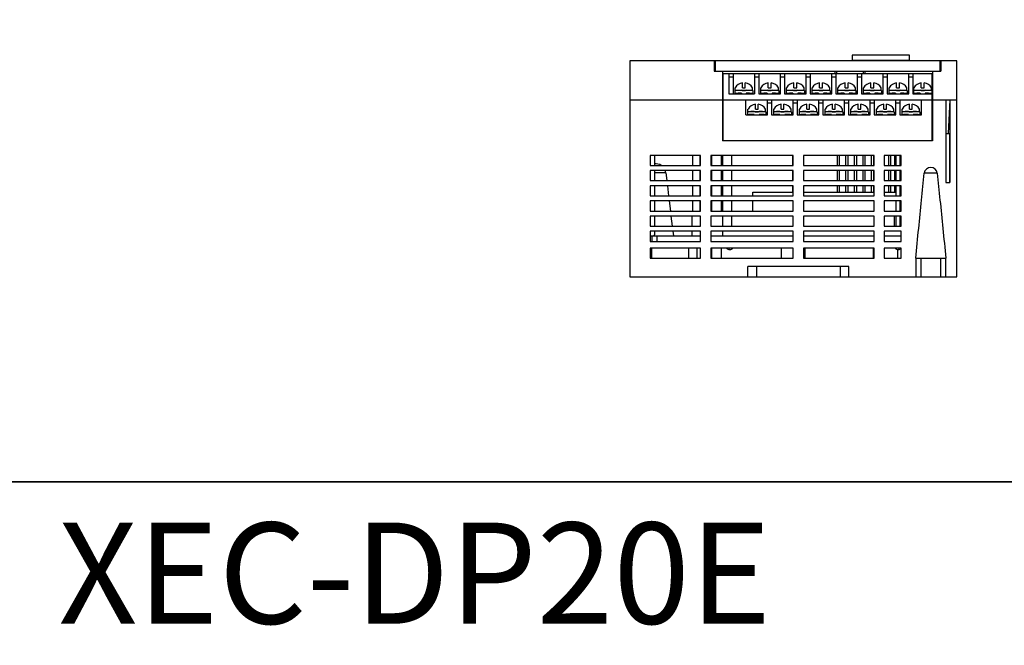
# Model space of a CAD drawing. Units: millimetres. Extents: x 114 to 4277, y 13 to 2550.
# Drawn here: x 1545 to 1838, y 1620 to 1805 of the extents above; entities that cross this region are included whole.
import ezdxf

# ---------------------------------------------------------------- set-up
doc = ezdxf.new("R2010")
doc.units = ezdxf.units.MM
doc.styles.add('XGB TEXT', font='arial_3.ttf')

msp = doc.modelspace()

# ---------------------------------------------------------------- linework, layer by layer
at = {"color": 7, "linetype": 'Continuous'}
for p, q in [((1809.4, 1794.92), (1792.4, 1794.92)), ((1792.4, 1794.92), (1792.4, 1793.22)), ((1809.4, 1793.22), (1809.4, 1794.92)), ((1726.4, 1793.22), (1726.4, 1729.22)), ((1823.4, 1793.22), (1726.4, 1793.22)), ((1751.4, 1793.22), (1751.4, 1790.22)), ((1751.4, 1793.02), (1751.7, 1793.02)), ((1751.4, 1792.62), (1751.7, 1792.62)), ((1751.7, 1793.22), (1751.7, 1790.22)), ((1792.4, 1793.42), (1809.4, 1793.42)), ((1794.9, 1793.42), (1794.9, 1793.22)), ((1806.9, 1793.22), (1806.9, 1793.42)), ((1818.4, 1793.22), (1818.4, 1790.22)), ((1818.4, 1793.02), (1818.7, 1793.02)), ((1818.7, 1792.12), (1818.4, 1792.12)), ((1818.7, 1793.22), (1818.7, 1790.22)), ((1823.4, 1729.22), (1823.4, 1793.22)), ((1751.4, 1790.22), (1818.7, 1790.22)), ((1753.9, 1790.22), (1753.9, 1769.52)), ((1754.05, 1789.52), (1816.05, 1789.52)), ((1754.05, 1789.52), (1754.05, 1769.52)), ((1755.83, 1789.52), (1755.83, 1783.52)), ((1755.83, 1788.52), (1757.05, 1788.52)), ((1757.05, 1789.52), (1757.05, 1783.52)), ((1763.45, 1789.52), (1763.45, 1783.52)), ((1763.45, 1788.52), (1764.67, 1788.52)), ((1764.67, 1789.52), (1764.67, 1783.52)), ((1771.07, 1783.52), (1771.07, 1789.52)), ((1771.07, 1788.52), (1772.29, 1788.52)), ((1772.29, 1789.52), (1772.29, 1783.52)), ((1778.69, 1783.52), (1778.69, 1789.52)), ((1778.69, 1788.52), (1779.91, 1788.52)), ((1779.91, 1789.52), (1779.91, 1783.52)), ((1786.31, 1783.52), (1786.31, 1789.52)), ((1786.31, 1788.52), (1787.53, 1788.52)), ((1787.2, 1790.22), (1787.2, 1789.52)), ((1787.53, 1789.52), (1787.53, 1783.52)), ((1787.7, 1790.22), (1787.7, 1789.52)), ((1793.93, 1783.52), (1793.93, 1789.52)), ((1793.93, 1788.52), (1795.15, 1788.52)), ((1795.15, 1789.52), (1795.15, 1783.52)), ((1795.7, 1789.52), (1795.7, 1790.22)), ((1796.2, 1789.52), (1796.2, 1790.22)), ((1801.55, 1783.52), (1801.55, 1789.52)), ((1801.55, 1788.52), (1802.77, 1788.52)), ((1802.77, 1789.52), (1802.77, 1783.52)), ((1809.17, 1783.52), (1809.17, 1789.52)), ((1809.17, 1788.52), (1810.39, 1788.52)), ((1810.39, 1789.52), (1810.39, 1783.52)), ((1816.05, 1789.52), (1816.05, 1783.52)), ((1816.2, 1790.22), (1816.2, 1769.52)), ((1755.83, 1783.52), (1763.45, 1783.52)), ((1764.67, 1783.52), (1771.07, 1783.52)), ((1772.29, 1783.52), (1778.69, 1783.52)), ((1779.91, 1783.52), (1786.31, 1783.52)), ((1787.53, 1783.52), (1793.93, 1783.52)), ((1795.15, 1783.52), (1801.55, 1783.52)), ((1802.77, 1783.52), (1809.17, 1783.52)), ((1810.39, 1783.52), (1816.2, 1783.52)), ((1816.05, 1783.52), (1816.05, 1769.52)), ((1726.4, 1781.72), (1823.4, 1781.72)), ((1760.85, 1777.22), (1760.85, 1781.72)), ((1767.25, 1777.22), (1767.25, 1781.72)), ((1768.47, 1780.72), (1767.25, 1780.72)), ((1768.47, 1781.72), (1768.47, 1777.22)), ((1774.87, 1777.22), (1774.87, 1781.72)), ((1776.09, 1780.72), (1774.87, 1780.72)), ((1776.09, 1781.72), (1776.09, 1777.22)), ((1782.49, 1777.22), (1782.49, 1781.72)), ((1783.71, 1780.72), (1782.49, 1780.72)), ((1783.71, 1781.72), (1783.71, 1777.22)), ((1790.11, 1777.22), (1790.11, 1781.72)), ((1791.33, 1780.72), (1790.11, 1780.72)), ((1791.33, 1781.72), (1791.33, 1777.22)), ((1797.73, 1777.22), (1797.73, 1781.72)), ((1798.95, 1780.72), (1797.73, 1780.72)), ((1798.95, 1781.72), (1798.95, 1777.22)), ((1805.35, 1777.22), (1805.35, 1781.72)), ((1806.57, 1780.72), (1805.35, 1780.72)), ((1806.57, 1781.72), (1806.57, 1777.22)), ((1812.97, 1777.22), (1812.97, 1781.72)), ((1816.1, 1781.72), (1816.1, 1769.52)), ((1820.15, 1781.72), (1820.15, 1757.22)), ((1821.4, 1781.72), (1820.9, 1771.72)), ((1821.4, 1781.72), (1821.4, 1757.22)), ((1760.85, 1777.22), (1767.25, 1777.22)), ((1768.47, 1777.22), (1774.87, 1777.22)), ((1776.09, 1777.22), (1782.49, 1777.22)), ((1783.71, 1777.22), (1790.11, 1777.22)), ((1791.33, 1777.22), (1797.73, 1777.22)), ((1798.95, 1777.22), (1805.35, 1777.22)), ((1806.57, 1777.22), (1812.97, 1777.22)), ((1820.15, 1771.72), (1821.4, 1771.72)), ((1821.35, 1757.22), (1821.35, 1771.72)), ((1816.2, 1769.52), (1753.9, 1769.52)), ((1732.4, 1765.22), (1732.4, 1762.22)), ((1747.4, 1765.22), (1732.4, 1765.22)), ((1733.7, 1765.22), (1733.7, 1762.22)), ((1745.05, 1765.22), (1745.05, 1762.22)), ((1747.25, 1762.22), (1747.25, 1765.22)), ((1747.4, 1762.22), (1747.4, 1765.22)), ((1750.4, 1765.22), (1750.4, 1762.22)), ((1774.9, 1765.22), (1750.4, 1765.22)), ((1750.65, 1765.22), (1750.65, 1762.22)), ((1753.65, 1762.22), (1753.65, 1765.22)), ((1754.05, 1762.22), (1754.05, 1765.22)), ((1756.55, 1765.22), (1756.55, 1762.22)), ((1774.65, 1765.22), (1774.65, 1762.22)), ((1774.9, 1762.22), (1774.9, 1765.22)), ((1798.9, 1765.22), (1777.9, 1765.22)), ((1777.9, 1765.22), (1777.9, 1762.22)), ((1788, 1762.22), (1788, 1765.22)), ((1788.64, 1762.22), (1788.64, 1765.22)), ((1790.54, 1762.22), (1790.54, 1765.22)), ((1791.18, 1762.22), (1791.18, 1765.22)), ((1793.08, 1762.22), (1793.08, 1765.22)), ((1793.72, 1762.22), (1793.72, 1765.22)), ((1795.62, 1762.22), (1795.62, 1765.22)), ((1796.26, 1762.22), (1796.26, 1765.22)), ((1798.16, 1762.22), (1798.16, 1765.22)), ((1798.8, 1762.22), (1798.8, 1765.22)), ((1798.9, 1762.22), (1798.9, 1765.22)), ((1806.9, 1765.22), (1801.9, 1765.22)), ((1801.9, 1765.22), (1801.9, 1762.22)), ((1803.24, 1762.22), (1803.24, 1765.22)), ((1803.88, 1762.22), (1803.88, 1765.22)), ((1804.9, 1765.22), (1804.9, 1762.22)), ((1805.37, 1765.22), (1805.37, 1762.22)), ((1806.57, 1765.22), (1806.57, 1762.22)), ((1806.9, 1762.22), (1806.9, 1765.22)), ((1732.4, 1762.22), (1747.4, 1762.22)), ((1750.4, 1762.22), (1774.9, 1762.22)), ((1777.9, 1762.22), (1798.9, 1762.22)), ((1801.9, 1762.22), (1806.9, 1762.22)), ((1732.4, 1760.72), (1732.4, 1757.72)), ((1747.4, 1760.72), (1732.4, 1760.72)), ((1733.7, 1760.72), (1733.7, 1757.72)), ((1737.08, 1760.08), (1733.7, 1760.08)), ((1737.08, 1760.08), (1737.36, 1757.72)), ((1745.05, 1760.72), (1745.05, 1757.72)), ((1747.25, 1757.72), (1747.25, 1760.72)), ((1747.4, 1757.72), (1747.4, 1760.72)), ((1750.4, 1760.72), (1750.4, 1757.72)), ((1774.9, 1760.72), (1750.4, 1760.72)), ((1750.65, 1760.72), (1750.65, 1757.72)), ((1753.65, 1757.72), (1753.65, 1760.72)), ((1754.05, 1757.72), (1754.05, 1760.72)), ((1756.55, 1760.72), (1756.55, 1757.72)), ((1774.65, 1760.72), (1774.65, 1757.72)), ((1774.9, 1757.72), (1774.9, 1760.72)), ((1798.9, 1760.72), (1777.9, 1760.72)), ((1777.9, 1760.72), (1777.9, 1757.72)), ((1788, 1757.72), (1788, 1760.72)), ((1788.64, 1757.72), (1788.64, 1760.72)), ((1790.54, 1757.72), (1790.54, 1760.72)), ((1791.18, 1757.72), (1791.18, 1760.72)), ((1793.08, 1757.72), (1793.08, 1760.72)), ((1793.72, 1757.72), (1793.72, 1760.72)), ((1795.62, 1757.72), (1795.62, 1760.72)), ((1796.26, 1757.72), (1796.26, 1760.72)), ((1798.16, 1757.72), (1798.16, 1760.72)), ((1798.8, 1757.72), (1798.8, 1760.72)), ((1798.9, 1757.72), (1798.9, 1760.72)), ((1806.9, 1760.72), (1801.9, 1760.72)), ((1801.9, 1760.72), (1801.9, 1757.72)), ((1803.24, 1757.72), (1803.24, 1760.72)), ((1803.88, 1757.72), (1803.88, 1760.72)), ((1804.9, 1760.72), (1804.9, 1757.72)), ((1805.37, 1760.72), (1805.37, 1757.72)), ((1806.57, 1760.72), (1806.57, 1757.72)), ((1806.9, 1757.72), (1806.9, 1760.72)), ((1817.57, 1759.96), (1813.78, 1759.96)), ((1732.4, 1757.72), (1747.4, 1757.72)), ((1732.4, 1756.22), (1732.4, 1753.22)), ((1747.4, 1756.22), (1732.4, 1756.22)), ((1733.7, 1756.22), (1733.7, 1753.22)), ((1737.54, 1756.22), (1737.9, 1753.22)), ((1745.05, 1756.22), (1745.05, 1753.22)), ((1747.25, 1753.22), (1747.25, 1756.22)), ((1747.4, 1753.22), (1747.4, 1756.22)), ((1750.4, 1757.72), (1774.9, 1757.72)), ((1750.4, 1756.22), (1750.4, 1753.22)), ((1774.9, 1756.22), (1750.4, 1756.22)), ((1750.65, 1756.22), (1750.65, 1753.22)), ((1753.65, 1753.22), (1753.65, 1756.22)), ((1754.05, 1753.22), (1754.05, 1756.22)), ((1756.55, 1756.22), (1756.55, 1753.22)), ((1774.65, 1756.22), (1774.65, 1754.32)), ((1774.9, 1753.22), (1774.9, 1756.22)), ((1777.9, 1757.72), (1798.9, 1757.72)), ((1798.9, 1756.22), (1777.9, 1756.22)), ((1777.9, 1756.22), (1777.9, 1753.22)), ((1788, 1754.32), (1788, 1756.22)), ((1788.64, 1754.32), (1788.64, 1756.22)), ((1790.54, 1754.32), (1790.54, 1756.22)), ((1791.18, 1754.32), (1791.18, 1756.22)), ((1793.08, 1754.32), (1793.08, 1756.22)), ((1793.72, 1754.32), (1793.72, 1756.22)), ((1795.62, 1754.32), (1795.62, 1756.22)), ((1796.26, 1754.32), (1796.26, 1756.22)), ((1798.16, 1754.32), (1798.16, 1756.22)), ((1798.8, 1754.32), (1798.8, 1756.22)), ((1798.9, 1753.22), (1798.9, 1756.22)), ((1801.9, 1757.72), (1806.9, 1757.72)), ((1806.9, 1756.22), (1801.9, 1756.22)), ((1801.9, 1756.22), (1801.9, 1753.22)), ((1803.24, 1754.32), (1803.24, 1756.22)), ((1803.88, 1754.32), (1803.88, 1756.22)), ((1804.9, 1756.22), (1804.9, 1754.32)), ((1805.37, 1756.22), (1805.37, 1753.22)), ((1806.57, 1756.22), (1806.57, 1753.22)), ((1806.9, 1753.22), (1806.9, 1756.22)), ((1820.15, 1757.22), (1821.4, 1757.22)), ((1732.4, 1753.22), (1747.4, 1753.22)), ((1750.4, 1753.22), (1774.9, 1753.22)), ((1762.9, 1753.22), (1762.9, 1754.32)), ((1762.9, 1754.32), (1774.9, 1754.32)), ((1777.9, 1754.32), (1798.9, 1754.32)), ((1777.9, 1753.22), (1798.9, 1753.22)), ((1801.9, 1754.32), (1805.37, 1754.32)), ((1801.9, 1753.22), (1806.9, 1753.22)), ((1806.57, 1754.32), (1806.9, 1754.32)), ((1732.4, 1751.72), (1732.4, 1748.72)), ((1747.4, 1751.72), (1732.4, 1751.72)), ((1733.7, 1751.72), (1733.7, 1748.72)), ((1738.08, 1751.72), (1738.44, 1748.72)), ((1745.05, 1751.72), (1745.05, 1748.72)), ((1747.25, 1748.72), (1747.25, 1751.72)), ((1747.4, 1748.72), (1747.4, 1751.72)), ((1750.4, 1751.72), (1750.4, 1748.72)), ((1774.9, 1751.72), (1750.4, 1751.72)), ((1750.65, 1751.72), (1750.65, 1748.72)), ((1753.65, 1748.72), (1753.65, 1751.72)), ((1754.05, 1748.72), (1754.05, 1751.72)), ((1756.55, 1751.72), (1756.55, 1748.72)), ((1762.9, 1748.72), (1762.9, 1751.72)), ((1774.9, 1748.72), (1774.9, 1751.72)), ((1777.9, 1751.72), (1777.9, 1748.72)), ((1798.9, 1751.72), (1777.9, 1751.72)), ((1798.9, 1748.72), (1798.9, 1751.72)), ((1806.9, 1751.72), (1801.9, 1751.72)), ((1801.9, 1751.72), (1801.9, 1748.72)), ((1805.37, 1751.72), (1805.37, 1748.72)), ((1806.57, 1751.72), (1806.57, 1748.72)), ((1806.9, 1748.72), (1806.9, 1751.72)), ((1732.4, 1748.72), (1747.4, 1748.72)), ((1732.4, 1747.22), (1732.4, 1744.22)), ((1747.4, 1747.22), (1732.4, 1747.22)), ((1733.7, 1747.22), (1733.7, 1744.22)), ((1738.61, 1747.22), (1738.97, 1744.22)), ((1744.9, 1744.22), (1744.9, 1747.22)), ((1747.4, 1744.22), (1747.4, 1747.22)), ((1750.4, 1748.72), (1774.9, 1748.72)), ((1750.4, 1747.22), (1750.4, 1744.22)), ((1774.9, 1747.22), (1750.4, 1747.22)), ((1754.05, 1744.22), (1754.05, 1747.22)), ((1756.55, 1747.22), (1756.55, 1744.22)), ((1774.9, 1744.22), (1774.9, 1747.22)), ((1777.9, 1748.72), (1798.9, 1748.72)), ((1777.9, 1747.22), (1777.9, 1744.22)), ((1798.9, 1747.22), (1777.9, 1747.22)), ((1798.9, 1744.22), (1798.9, 1747.22)), ((1801.9, 1748.72), (1806.9, 1748.72)), ((1806.9, 1747.22), (1801.9, 1747.22)), ((1801.9, 1747.22), (1801.9, 1744.22)), ((1804.9, 1744.22), (1804.9, 1747.22)), ((1805.37, 1747.22), (1805.37, 1744.22)), ((1806.57, 1747.22), (1806.57, 1744.22)), ((1806.9, 1744.22), (1806.9, 1747.22)), ((1732.4, 1744.22), (1747.4, 1744.22)), ((1750.4, 1744.22), (1774.9, 1744.22)), ((1777.9, 1744.22), (1798.9, 1744.22)), ((1801.9, 1744.22), (1806.9, 1744.22)), ((1732.4, 1742.72), (1732.4, 1739.72)), ((1747.4, 1742.72), (1732.4, 1742.72)), ((1732.4, 1741.37), (1733.45, 1741.37)), ((1732.9, 1741.37), (1732.9, 1739.72)), ((1732.9, 1741.32), (1747.4, 1741.32)), ((1733.45, 1741.37), (1733.7, 1741.62)), ((1733.7, 1742.72), (1733.7, 1741.62)), ((1734.4, 1741.32), (1734.4, 1739.72)), ((1739.15, 1742.72), (1739.32, 1741.32)), ((1744.9, 1741.32), (1744.9, 1742.72)), ((1747.4, 1739.72), (1747.4, 1742.72)), ((1750.4, 1742.72), (1750.4, 1739.72)), ((1774.9, 1742.72), (1750.4, 1742.72)), ((1750.4, 1741.32), (1774.9, 1741.32)), ((1754.05, 1741.32), (1754.05, 1742.72)), ((1774.9, 1739.72), (1774.9, 1742.72)), ((1777.9, 1742.72), (1777.9, 1739.72)), ((1798.9, 1742.72), (1777.9, 1742.72)), ((1777.9, 1741.32), (1798.9, 1741.32)), ((1798.9, 1739.72), (1798.9, 1742.72)), ((1806.9, 1742.72), (1801.9, 1742.72)), ((1801.9, 1742.72), (1801.9, 1739.72)), ((1801.9, 1741.32), (1806.9, 1741.32)), ((1806.9, 1739.72), (1806.9, 1742.72)), ((1732.4, 1739.72), (1747.4, 1739.72)), ((1750.4, 1739.72), (1774.9, 1739.72)), ((1777.9, 1739.72), (1798.9, 1739.72)), ((1801.9, 1739.72), (1806.9, 1739.72)), ((1732.4, 1737.72), (1732.4, 1734.72)), ((1747.4, 1737.72), (1732.4, 1737.72)), ((1732.9, 1734.72), (1732.9, 1737.72)), ((1743.9, 1734.72), (1743.9, 1737.72)), ((1746.4, 1734.72), (1746.4, 1737.72)), ((1747.4, 1734.72), (1747.4, 1737.72)), ((1750.4, 1737.72), (1750.4, 1734.72)), ((1774.9, 1737.72), (1750.4, 1737.72)), ((1750.65, 1737.72), (1750.65, 1734.72)), ((1753.65, 1734.72), (1753.65, 1737.72)), ((1756.08, 1737.32), (1756.03, 1737.32)), ((1771.4, 1734.72), (1771.4, 1737.72)), ((1774.9, 1734.72), (1774.9, 1737.72)), ((1777.9, 1737.72), (1777.9, 1734.72)), ((1798.9, 1737.72), (1777.9, 1737.72)), ((1778.4, 1734.72), (1778.4, 1737.72)), ((1798.65, 1737.72), (1798.65, 1734.72)), ((1798.9, 1734.72), (1798.9, 1737.72)), ((1806.9, 1737.72), (1801.9, 1737.72)), ((1801.9, 1737.72), (1801.9, 1734.72)), ((1805.9, 1734.72), (1805.9, 1737.32)), ((1806.08, 1737.32), (1806.03, 1737.32)), ((1806.9, 1734.72), (1806.9, 1737.72)), ((1732.4, 1734.72), (1747.4, 1734.72)), ((1750.4, 1734.72), (1774.9, 1734.72)), ((1777.9, 1734.72), (1798.9, 1734.72)), ((1801.9, 1734.72), (1806.9, 1734.72)), ((1811.23, 1734.72), (1820.18, 1734.72)), ((1811.23, 1734.72), (1811.23, 1729.22)), ((1812.73, 1734.72), (1812.73, 1729.22)), ((1818.68, 1729.22), (1818.68, 1734.72)), ((1820.18, 1729.22), (1820.18, 1734.72)), ((1761.4, 1729.22), (1761.4, 1732.22)), ((1791.4, 1732.22), (1761.4, 1732.22)), ((1763.95, 1732.22), (1763.95, 1729.22)), ((1788.85, 1732.22), (1788.85, 1729.22)), ((1791.4, 1729.22), (1791.4, 1732.22)), ((1726.4, 1729.22), (1823.4, 1729.22))]:
    msp.add_line(p, q, dxfattribs=at)
at = {"color": 7}
for p, q in [((1757.65, 1784.52), (1757.65, 1785.25)), ((1759.83, 1785.25), (1759.83, 1786.71)), ((1759.83, 1785.25), (1760.67, 1785.25)), ((1760.67, 1785.25), (1760.67, 1786.71)), ((1762.85, 1784.52), (1762.85, 1785.25)), ((1765.29, 1784.52), (1765.29, 1785.25)), ((1767.47, 1785.25), (1767.47, 1786.71)), ((1767.47, 1785.25), (1768.31, 1785.25)), ((1768.31, 1785.25), (1768.31, 1786.71)), ((1770.49, 1784.52), (1770.49, 1785.25)), ((1772.91, 1784.52), (1772.91, 1785.25)), ((1775.09, 1785.25), (1775.09, 1786.71)), ((1775.09, 1785.25), (1775.93, 1785.25)), ((1775.93, 1785.25), (1775.93, 1786.71)), ((1778.11, 1784.52), (1778.11, 1785.25)), ((1780.53, 1784.52), (1780.53, 1785.25)), ((1782.71, 1785.25), (1782.71, 1786.71)), ((1782.71, 1785.25), (1783.55, 1785.25)), ((1783.55, 1785.25), (1783.55, 1786.71)), ((1785.73, 1784.52), (1785.73, 1785.25)), ((1788.15, 1784.52), (1788.15, 1785.25)), ((1790.33, 1785.25), (1790.33, 1786.71)), ((1790.33, 1785.25), (1791.17, 1785.25)), ((1791.17, 1785.25), (1791.17, 1786.71)), ((1793.35, 1784.52), (1793.35, 1785.25)), ((1795.77, 1784.52), (1795.77, 1785.25)), ((1797.95, 1785.25), (1797.95, 1786.71)), ((1797.95, 1785.25), (1798.79, 1785.25)), ((1798.79, 1785.25), (1798.79, 1786.71)), ((1800.97, 1784.52), (1800.97, 1785.25)), ((1803.39, 1784.52), (1803.39, 1785.25)), ((1805.57, 1785.25), (1805.57, 1786.71)), ((1805.57, 1785.25), (1806.41, 1785.25)), ((1806.41, 1785.25), (1806.41, 1786.71)), ((1808.59, 1784.52), (1808.59, 1785.25)), ((1810.71, 1784.52), (1810.71, 1785.25)), ((1812.9, 1785.25), (1812.9, 1786.71)), ((1812.9, 1785.25), (1813.73, 1785.25)), ((1813.73, 1785.25), (1813.73, 1786.71)), ((1815.92, 1784.52), (1815.92, 1785.25)), ((1757.55, 1784.42), (1757.55, 1783.56)), ((1757.65, 1784.52), (1762.85, 1784.52)), ((1757.65, 1784.52), (1759.75, 1784.52)), ((1758.76, 1784.52), (1758.76, 1784.5)), ((1759.2, 1784.52), (1759.2, 1784.52)), ((1759.52, 1783.66), (1759.52, 1783.52)), ((1759.75, 1784.52), (1759.75, 1784.35)), ((1760.75, 1784.35), (1759.75, 1784.35)), ((1760.75, 1784.52), (1762.85, 1784.52)), ((1760.75, 1784.52), (1760.75, 1784.35)), ((1760.97, 1783.66), (1760.97, 1783.52)), ((1761.3, 1784.52), (1761.3, 1784.52)), ((1761.74, 1784.52), (1761.74, 1784.5)), ((1762.95, 1784.42), (1762.95, 1783.56)), ((1765.19, 1784.42), (1765.19, 1783.56)), ((1765.29, 1784.52), (1770.49, 1784.52)), ((1765.29, 1784.52), (1767.39, 1784.52)), ((1766.4, 1784.52), (1766.4, 1784.5)), ((1766.84, 1784.52), (1766.84, 1784.52)), ((1767.17, 1783.66), (1767.17, 1783.52)), ((1767.39, 1784.52), (1767.39, 1784.35)), ((1768.39, 1784.35), (1767.39, 1784.35)), ((1768.39, 1784.52), (1770.49, 1784.52)), ((1768.39, 1784.52), (1768.39, 1784.35)), ((1768.62, 1783.66), (1768.62, 1783.52)), ((1768.94, 1784.52), (1768.94, 1784.52)), ((1769.38, 1784.52), (1769.38, 1784.5)), ((1770.59, 1784.42), (1770.59, 1783.56)), ((1772.81, 1784.42), (1772.81, 1783.56)), ((1772.91, 1784.52), (1778.11, 1784.52)), ((1772.91, 1784.52), (1775.01, 1784.52)), ((1774.02, 1784.52), (1774.02, 1784.5)), ((1774.46, 1784.52), (1774.46, 1784.52)), ((1774.79, 1783.66), (1774.79, 1783.52)), ((1775.01, 1784.52), (1775.01, 1784.35)), ((1776.01, 1784.35), (1775.01, 1784.35)), ((1776.01, 1784.52), (1778.11, 1784.52)), ((1776.01, 1784.52), (1776.01, 1784.35)), ((1776.24, 1783.66), (1776.24, 1783.52)), ((1776.56, 1784.52), (1776.56, 1784.52)), ((1777, 1784.52), (1777, 1784.5)), ((1778.21, 1784.42), (1778.21, 1783.56)), ((1780.43, 1784.42), (1780.43, 1783.56)), ((1780.53, 1784.52), (1785.73, 1784.52)), ((1780.53, 1784.52), (1782.63, 1784.52)), ((1781.64, 1784.52), (1781.64, 1784.5)), ((1782.08, 1784.52), (1782.08, 1784.52)), ((1782.41, 1783.66), (1782.41, 1783.52)), ((1782.63, 1784.52), (1782.63, 1784.35)), ((1783.63, 1784.35), (1782.63, 1784.35)), ((1783.63, 1784.52), (1785.73, 1784.52)), ((1783.63, 1784.52), (1783.63, 1784.35)), ((1783.86, 1783.66), (1783.86, 1783.52)), ((1784.18, 1784.52), (1784.18, 1784.52)), ((1784.62, 1784.52), (1784.62, 1784.5)), ((1785.83, 1784.42), (1785.83, 1783.56)), ((1788.05, 1784.42), (1788.05, 1783.56)), ((1788.15, 1784.52), (1793.35, 1784.52)), ((1788.15, 1784.52), (1790.25, 1784.52)), ((1789.26, 1784.52), (1789.26, 1784.5)), ((1789.7, 1784.52), (1789.7, 1784.52)), ((1790.03, 1783.66), (1790.03, 1783.52)), ((1790.25, 1784.52), (1790.25, 1784.35)), ((1791.25, 1784.35), (1790.25, 1784.35)), ((1791.25, 1784.52), (1793.35, 1784.52)), ((1791.25, 1784.52), (1791.25, 1784.35)), ((1791.48, 1783.66), (1791.48, 1783.52)), ((1791.8, 1784.52), (1791.8, 1784.52)), ((1792.24, 1784.52), (1792.24, 1784.5)), ((1793.45, 1784.42), (1793.45, 1783.56)), ((1795.67, 1784.42), (1795.67, 1783.56)), ((1795.77, 1784.52), (1800.97, 1784.52)), ((1795.77, 1784.52), (1797.87, 1784.52)), ((1796.88, 1784.52), (1796.88, 1784.5)), ((1797.32, 1784.52), (1797.32, 1784.52)), ((1797.65, 1783.66), (1797.65, 1783.52)), ((1797.87, 1784.52), (1797.87, 1784.35)), ((1798.87, 1784.35), (1797.87, 1784.35)), ((1798.87, 1784.52), (1800.97, 1784.52)), ((1798.87, 1784.52), (1798.87, 1784.35)), ((1799.1, 1783.66), (1799.1, 1783.52)), ((1799.42, 1784.52), (1799.42, 1784.52)), ((1799.86, 1784.52), (1799.86, 1784.5)), ((1801.07, 1784.42), (1801.07, 1783.56)), ((1803.29, 1784.42), (1803.29, 1783.56)), ((1803.39, 1784.52), (1808.59, 1784.52)), ((1803.39, 1784.52), (1805.49, 1784.52)), ((1804.5, 1784.52), (1804.5, 1784.5)), ((1804.94, 1784.52), (1804.94, 1784.52)), ((1805.27, 1783.66), (1805.27, 1783.52)), ((1805.49, 1784.52), (1805.49, 1784.35)), ((1806.49, 1784.35), (1805.49, 1784.35)), ((1806.49, 1784.52), (1808.59, 1784.52)), ((1806.49, 1784.52), (1806.49, 1784.35)), ((1806.72, 1783.66), (1806.72, 1783.52)), ((1807.04, 1784.52), (1807.04, 1784.52)), ((1807.48, 1784.52), (1807.48, 1784.5)), ((1808.69, 1784.42), (1808.69, 1783.56)), ((1810.62, 1784.42), (1810.62, 1783.56)), ((1810.71, 1784.52), (1815.92, 1784.52)), ((1810.71, 1784.52), (1812.82, 1784.52)), ((1811.83, 1784.52), (1811.83, 1784.5)), ((1812.27, 1784.52), (1812.27, 1784.52)), ((1812.59, 1783.66), (1812.59, 1783.52)), ((1812.82, 1784.52), (1812.82, 1784.35)), ((1813.82, 1784.35), (1812.82, 1784.35)), ((1813.82, 1784.52), (1815.92, 1784.52)), ((1813.82, 1784.52), (1813.82, 1784.35)), ((1814.04, 1783.66), (1814.04, 1783.52)), ((1814.37, 1784.52), (1814.37, 1784.52)), ((1814.81, 1784.52), (1814.81, 1784.5)), ((1816.02, 1784.42), (1816.02, 1783.56)), ((1763.65, 1778.95), (1763.65, 1780.41)), ((1764.49, 1778.95), (1764.49, 1780.41)), ((1771.27, 1778.95), (1771.27, 1780.41)), ((1772.11, 1778.95), (1772.11, 1780.41)), ((1778.89, 1778.95), (1778.89, 1780.41)), ((1779.73, 1778.95), (1779.73, 1780.41)), ((1786.51, 1778.95), (1786.51, 1780.41)), ((1787.35, 1778.95), (1787.35, 1780.41)), ((1794.13, 1778.95), (1794.13, 1780.41)), ((1794.97, 1778.95), (1794.97, 1780.41)), ((1801.75, 1778.95), (1801.75, 1780.41)), ((1802.59, 1778.95), (1802.59, 1780.41)), ((1809.37, 1778.95), (1809.37, 1780.41)), ((1810.21, 1778.95), (1810.21, 1780.41)), ((1761.37, 1778.12), (1761.37, 1777.26)), ((1761.47, 1778.22), (1761.47, 1778.95)), ((1761.47, 1778.22), (1766.67, 1778.22)), ((1761.47, 1778.22), (1763.57, 1778.22)), ((1762.58, 1778.22), (1762.58, 1778.2)), ((1763.02, 1778.22), (1763.02, 1778.22)), ((1763.35, 1777.36), (1763.35, 1777.22)), ((1763.57, 1778.22), (1763.57, 1778.05)), ((1764.57, 1778.05), (1763.57, 1778.05)), ((1763.65, 1778.95), (1764.49, 1778.95)), ((1764.57, 1778.22), (1766.67, 1778.22)), ((1764.57, 1778.22), (1764.57, 1778.05)), ((1764.8, 1777.36), (1764.8, 1777.22)), ((1765.12, 1778.22), (1765.12, 1778.22)), ((1765.56, 1778.22), (1765.56, 1778.2)), ((1766.67, 1778.22), (1766.67, 1778.95)), ((1766.77, 1778.12), (1766.77, 1777.26)), ((1768.99, 1778.12), (1768.99, 1777.26)), ((1769.09, 1778.22), (1769.09, 1778.95)), ((1769.09, 1778.22), (1774.29, 1778.22)), ((1769.09, 1778.22), (1771.19, 1778.22)), ((1770.2, 1778.22), (1770.2, 1778.2)), ((1770.64, 1778.22), (1770.64, 1778.22)), ((1770.97, 1777.36), (1770.97, 1777.22)), ((1771.19, 1778.22), (1771.19, 1778.05)), ((1772.19, 1778.05), (1771.19, 1778.05)), ((1771.27, 1778.95), (1772.11, 1778.95)), ((1772.19, 1778.22), (1774.29, 1778.22)), ((1772.19, 1778.22), (1772.19, 1778.05)), ((1772.42, 1777.36), (1772.42, 1777.22)), ((1772.74, 1778.22), (1772.74, 1778.22)), ((1773.18, 1778.22), (1773.18, 1778.2)), ((1774.29, 1778.22), (1774.29, 1778.95)), ((1774.39, 1778.12), (1774.39, 1777.26)), ((1776.61, 1778.12), (1776.61, 1777.26)), ((1776.71, 1778.22), (1776.71, 1778.95)), ((1776.71, 1778.22), (1781.91, 1778.22)), ((1776.71, 1778.22), (1778.81, 1778.22)), ((1777.82, 1778.22), (1777.82, 1778.2)), ((1778.26, 1778.22), (1778.26, 1778.22)), ((1778.59, 1777.36), (1778.59, 1777.22)), ((1778.81, 1778.22), (1778.81, 1778.05)), ((1779.81, 1778.05), (1778.81, 1778.05)), ((1778.89, 1778.95), (1779.73, 1778.95)), ((1779.81, 1778.22), (1781.91, 1778.22)), ((1779.81, 1778.22), (1779.81, 1778.05)), ((1780.04, 1777.36), (1780.04, 1777.22)), ((1780.36, 1778.22), (1780.36, 1778.22)), ((1780.8, 1778.22), (1780.8, 1778.2)), ((1781.91, 1778.22), (1781.91, 1778.95)), ((1782.01, 1778.12), (1782.01, 1777.26)), ((1784.23, 1778.12), (1784.23, 1777.26)), ((1784.33, 1778.22), (1784.33, 1778.95)), ((1784.33, 1778.22), (1789.53, 1778.22)), ((1784.33, 1778.22), (1786.43, 1778.22)), ((1785.44, 1778.22), (1785.44, 1778.2)), ((1785.88, 1778.22), (1785.88, 1778.22)), ((1786.21, 1777.36), (1786.21, 1777.22)), ((1786.43, 1778.22), (1786.43, 1778.05)), ((1787.43, 1778.05), (1786.43, 1778.05)), ((1786.51, 1778.95), (1787.35, 1778.95)), ((1787.43, 1778.22), (1789.53, 1778.22)), ((1787.43, 1778.22), (1787.43, 1778.05)), ((1787.66, 1777.36), (1787.66, 1777.22)), ((1787.98, 1778.22), (1787.98, 1778.22)), ((1788.42, 1778.22), (1788.42, 1778.2)), ((1789.53, 1778.22), (1789.53, 1778.95)), ((1789.63, 1778.12), (1789.63, 1777.26)), ((1791.85, 1778.12), (1791.85, 1777.26)), ((1791.95, 1778.22), (1791.95, 1778.95)), ((1791.95, 1778.22), (1797.15, 1778.22)), ((1791.95, 1778.22), (1794.05, 1778.22)), ((1793.06, 1778.22), (1793.06, 1778.2)), ((1793.5, 1778.22), (1793.5, 1778.22)), ((1793.83, 1777.36), (1793.83, 1777.22)), ((1794.05, 1778.22), (1794.05, 1778.05)), ((1795.05, 1778.05), (1794.05, 1778.05)), ((1794.13, 1778.95), (1794.97, 1778.95)), ((1795.05, 1778.22), (1797.15, 1778.22)), ((1795.05, 1778.22), (1795.05, 1778.05)), ((1795.28, 1777.36), (1795.28, 1777.22)), ((1795.6, 1778.22), (1795.6, 1778.22)), ((1796.04, 1778.22), (1796.04, 1778.2)), ((1797.15, 1778.22), (1797.15, 1778.95)), ((1797.25, 1778.12), (1797.25, 1777.26)), ((1799.47, 1778.12), (1799.47, 1777.26)), ((1799.57, 1778.22), (1799.57, 1778.95)), ((1799.57, 1778.22), (1804.77, 1778.22)), ((1799.57, 1778.22), (1801.67, 1778.22)), ((1800.68, 1778.22), (1800.68, 1778.2)), ((1801.12, 1778.22), (1801.12, 1778.22)), ((1801.45, 1777.36), (1801.45, 1777.22)), ((1801.67, 1778.22), (1801.67, 1778.05)), ((1802.67, 1778.05), (1801.67, 1778.05)), ((1801.75, 1778.95), (1802.59, 1778.95)), ((1802.67, 1778.22), (1804.77, 1778.22)), ((1802.67, 1778.22), (1802.67, 1778.05)), ((1802.9, 1777.36), (1802.9, 1777.22)), ((1803.22, 1778.22), (1803.22, 1778.22)), ((1803.66, 1778.22), (1803.66, 1778.2)), ((1804.77, 1778.22), (1804.77, 1778.95)), ((1804.87, 1778.12), (1804.87, 1777.26)), ((1807.09, 1778.12), (1807.09, 1777.26)), ((1807.19, 1778.22), (1807.19, 1778.95)), ((1807.19, 1778.22), (1812.39, 1778.22)), ((1807.19, 1778.22), (1809.29, 1778.22)), ((1808.3, 1778.22), (1808.3, 1778.2)), ((1808.74, 1778.22), (1808.74, 1778.22)), ((1809.07, 1777.36), (1809.07, 1777.22)), ((1809.29, 1778.22), (1809.29, 1778.05)), ((1810.29, 1778.05), (1809.29, 1778.05)), ((1809.37, 1778.95), (1810.21, 1778.95)), ((1810.29, 1778.22), (1812.39, 1778.22)), ((1810.29, 1778.22), (1810.29, 1778.05)), ((1810.52, 1777.36), (1810.52, 1777.22)), ((1810.84, 1778.22), (1810.84, 1778.22)), ((1811.28, 1778.22), (1811.28, 1778.2)), ((1812.39, 1778.22), (1812.39, 1778.95)), ((1812.49, 1778.12), (1812.49, 1777.26))]:
    msp.add_line(p, q, dxfattribs=at)
for points in [[(2208.11, 1668.39), (1538.98, 1668.39), (1538.98, 2068.29), (2208.11, 2068.29)], [(2208.11, 1268.5), (1538.98, 1268.5), (1538.98, 1668.39), (2208.11, 1668.39)]]:
    msp.add_lwpolyline(points, close=True, dxfattribs=at)
for centre, radius, start, end in [((1760.09, 1783.96), 2.76, 95.4307, 152.1964), ((1760.4, 1783.96), 2.76, 27.8036, 84.5693), ((1767.74, 1783.96), 2.76, 95.4307, 152.1964), ((1768.05, 1783.96), 2.76, 27.8036, 84.5693), ((1775.36, 1783.96), 2.76, 95.4307, 152.1964), ((1775.67, 1783.96), 2.76, 27.8036, 84.5693), ((1782.98, 1783.96), 2.76, 95.4307, 152.1964), ((1783.29, 1783.96), 2.76, 27.8036, 84.5693), ((1790.6, 1783.96), 2.76, 95.4307, 152.1964), ((1790.91, 1783.96), 2.76, 27.8036, 84.5693), ((1798.22, 1783.96), 2.76, 95.4307, 152.1964), ((1798.53, 1783.96), 2.76, 27.8036, 84.5693), ((1805.84, 1783.96), 2.76, 95.4307, 152.1964), ((1806.15, 1783.96), 2.76, 27.8036, 84.5693), ((1813.16, 1783.96), 2.76, 95.4307, 152.1964), ((1813.47, 1783.96), 2.76, 27.8036, 84.5693), ((1759.58, 1764.79), 19.73, 90.1618, 95.9053), ((1759.58, 1763.93), 19.73, 90.1618, 95.9053), ((1760.92, 1764.79), 19.73, 84.0947, 89.8382), ((1760.92, 1763.93), 19.73, 84.0947, 89.8382), ((1767.22, 1764.79), 19.73, 90.1618, 95.9053), ((1767.22, 1763.93), 19.73, 90.1618, 95.9053), ((1768.56, 1764.79), 19.73, 84.0947, 89.8382), ((1768.56, 1763.93), 19.73, 84.0947, 89.8382), ((1774.84, 1764.79), 19.73, 90.1618, 95.9053), ((1774.84, 1763.93), 19.73, 90.1618, 95.9053), ((1776.18, 1764.79), 19.73, 84.0947, 89.8382), ((1776.18, 1763.93), 19.73, 84.0947, 89.8382), ((1782.46, 1764.79), 19.73, 90.1618, 95.9053), ((1782.46, 1763.93), 19.73, 90.1618, 95.9053), ((1783.8, 1764.79), 19.73, 84.0947, 89.8382), ((1783.8, 1763.93), 19.73, 84.0947, 89.8382), ((1790.08, 1764.79), 19.73, 90.1618, 95.9053), ((1790.08, 1763.93), 19.73, 90.1618, 95.9053), ((1791.42, 1764.79), 19.73, 84.0947, 89.8382), ((1791.42, 1763.93), 19.73, 84.0947, 89.8382), ((1797.7, 1764.79), 19.73, 90.1618, 95.9053), ((1797.7, 1763.93), 19.73, 90.1618, 95.9053), ((1799.04, 1764.79), 19.73, 84.0947, 89.8382), ((1799.04, 1763.93), 19.73, 84.0947, 89.8382), ((1805.32, 1764.79), 19.73, 90.1618, 95.9053), ((1805.32, 1763.93), 19.73, 90.1618, 95.9053), ((1806.66, 1764.79), 19.73, 84.0947, 89.8382), ((1806.66, 1763.93), 19.73, 84.0947, 89.8382), ((1812.65, 1764.79), 19.73, 90.1618, 95.9053), ((1812.65, 1763.93), 19.73, 90.1618, 95.9053), ((1813.99, 1764.79), 19.73, 84.0947, 89.8382), ((1813.99, 1763.93), 19.73, 84.0947, 89.8382), ((1763.92, 1777.66), 2.76, 95.4307, 152.1964), ((1764.23, 1777.66), 2.76, 27.8036, 84.5693), ((1771.54, 1777.66), 2.76, 95.4307, 152.1964), ((1771.85, 1777.66), 2.76, 27.8036, 84.5693), ((1779.16, 1777.66), 2.76, 95.4307, 152.1964), ((1779.47, 1777.66), 2.76, 27.8036, 84.5693), ((1786.78, 1777.66), 2.76, 95.4307, 152.1964), ((1787.09, 1777.66), 2.76, 27.8036, 84.5693), ((1794.4, 1777.66), 2.76, 95.4307, 152.1964), ((1794.71, 1777.66), 2.76, 27.8036, 84.5693), ((1802.02, 1777.66), 2.76, 95.4307, 152.1964), ((1802.33, 1777.66), 2.76, 27.8036, 84.5693), ((1809.64, 1777.66), 2.76, 95.4307, 152.1964), ((1809.95, 1777.66), 2.76, 27.8036, 84.5693), ((1763.4, 1758.49), 19.73, 90.1618, 95.9053), ((1763.4, 1757.63), 19.73, 90.1618, 95.9053), ((1764.74, 1758.49), 19.73, 84.0947, 89.8382), ((1764.74, 1757.63), 19.73, 84.0947, 89.8382), ((1771.02, 1758.49), 19.73, 90.1618, 95.9053), ((1771.02, 1757.63), 19.73, 90.1618, 95.9053), ((1772.36, 1758.49), 19.73, 84.0947, 89.8382), ((1772.36, 1757.63), 19.73, 84.0947, 89.8382), ((1778.64, 1758.49), 19.73, 90.1618, 95.9053), ((1778.64, 1757.63), 19.73, 90.1618, 95.9053), ((1779.98, 1758.49), 19.73, 84.0947, 89.8382), ((1779.98, 1757.63), 19.73, 84.0947, 89.8382), ((1786.26, 1758.49), 19.73, 90.1618, 95.9053), ((1786.26, 1757.63), 19.73, 90.1618, 95.9053), ((1787.6, 1758.49), 19.73, 84.0947, 89.8382), ((1787.6, 1757.63), 19.73, 84.0947, 89.8382), ((1793.88, 1758.49), 19.73, 90.1618, 95.9053), ((1793.88, 1757.63), 19.73, 90.1618, 95.9053), ((1795.22, 1758.49), 19.73, 84.0947, 89.8382), ((1795.22, 1757.63), 19.73, 84.0947, 89.8382), ((1801.5, 1758.49), 19.73, 90.1618, 95.9053), ((1801.5, 1757.63), 19.73, 90.1618, 95.9053), ((1802.84, 1758.49), 19.73, 84.0947, 89.8382), ((1802.84, 1757.63), 19.73, 84.0947, 89.8382), ((1809.12, 1758.49), 19.73, 90.1618, 95.9053), ((1809.12, 1757.63), 19.73, 90.1618, 95.9053), ((1810.46, 1758.49), 19.73, 84.0947, 89.8382), ((1810.46, 1757.63), 19.73, 84.0947, 89.8382)]:
    msp.add_arc(centre, radius, start, end, dxfattribs=at)
at = {"color": 7, "linetype": 'Continuous'}
for centre, radius, start, end in [((1734.1, 1759.72), 3, 56.4919, 97.8362), ((1734.1, 1759.72), 3, 6.7948, 19.6517), ((1815.7, 1759.72), 1.94, 7.0188, 172.9812), ((1756.03, 1738.52), 1.2, 222.0711, 270), ((1756.08, 1738.52), 1.2, 270, 317.9289), ((1806.03, 1738.52), 1.2, 222.0711, 270), ((1806.08, 1738.52), 1.2, 270, 313.58)]:
    msp.add_arc(centre, radius, start, end, dxfattribs=at)
for points, start_tangent, end_tangent in [([(1811.23, 1734.72), (1812.12, 1743.54), (1812.97, 1751.96), (1813.78, 1759.96)], (0.09974, 0.995014), (0.102394, 0.994744)), ([(1817.63, 1759.96), (1818.44, 1751.97), (1819.29, 1743.55), (1820.18, 1734.72)], (0.102394, -0.994744), (0.09974, -0.995014))]:
    msp.add_spline(points, degree=3, dxfattribs=dict(at, start_tangent=start_tangent, end_tangent=end_tangent))

# ---------------------------------------------------------------- texts
at = {"color": 7, "linetype": 'Continuous', "style": 'XGB TEXT'}
msp.add_text('XEC-DP20E', height=30, dxfattribs=at).set_placement((1556.85, 1626.3))

doc.saveas('drawing.dxf')
